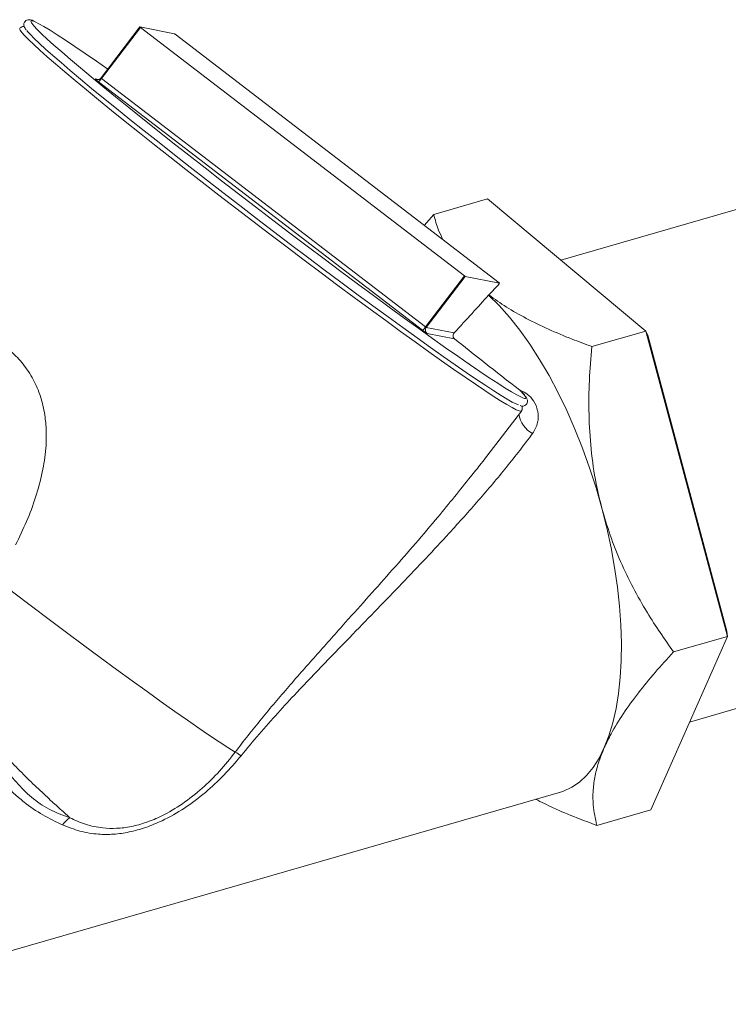
# Model space of a CAD drawing. Extents: x 19.1 to 29.8, y 0.6 to 8.7.
# Drawn here: x 26.9 to 27, y 4.7 to 4.9 of the extents above; entities that cross this region are included whole.
import ezdxf

# ---------------------------------------------------------------- set-up
doc = ezdxf.new("R2010")
doc.units = 0
doc.header["$MEASUREMENT"] = 0
doc.layers.get('0').update_dxf_attribs({"linetype": 'CONTINUOUS'})
doc.layers.add('D7', color=7, linetype='CONTINUOUS')

# ---------------------------------------------------------------- blocks, each defined once
blk = doc.blocks.new('A$C60CC3D77')
at = {"color": 7, "linetype": 'Continuous', "lineweight": 15}
for p, q in [((7.033812766897626, 1.560362239995296), (7.024717942135275, 1.548437236206913)), ((7.024840015500061, 1.548336010212649), (7.033934840262411, 1.560261014001034)), ((7.041855482578129, 1.558758576871554), (7.033813474323992, 1.560362327699799)), ((7.033934840262411, 1.560261014001034), (7.109641879284482, 1.502171937611241)), ((7.117712736291587, 1.500562433716098), (7.042005697269531, 1.558651510105891)), ((7.023320883956089, 1.54824958883442), (7.024182193262831, 1.548077825082085)), ((7.099856661444136, 1.489468699235871), (7.024149622422087, 1.547557775625666)), ((7.024840015500061, 1.548336010212649), (7.10054705452211, 1.490246933822858)), ((7.208933247290432, 1.528032197967407), (7.13214278370058, 1.505864700555007)), ((7.11502861010549, 1.52015124792319), (7.102431973759217, 1.516514912230488)), ((7.151992914117429, 1.489294234742605), (7.11502861010549, 1.52015124792319)), ((7.100211204600086, 1.513991142915375), (7.102431973759217, 1.516514912230488)), ((7.10054705452211, 1.490246933822858), (7.109641879284482, 1.502171937611241)), ((7.100697269213519, 1.490139867057195), (7.109792093975869, 1.502064870845579)), ((7.109792093975869, 1.502064870845579), (7.11783410223002, 1.500461120017334)), ((7.117509396428098, 1.500035370426863), (7.11783410223002, 1.500461120017334)), ((7.117515547764853, 1.500042596108601), (7.117834809656372, 1.500461207721838)), ((7.117509396428098, 1.500035370426863), (7.115332771342985, 1.497720463129161)), ((7.115273880750742, 1.497641731624219), (7.115332771342985, 1.497720463129161)), ((7.100697269213519, 1.490139867057195), (7.107235803839963, 1.488835941471532)), ((7.151992914117429, 1.489294234742605), (7.139396277771169, 1.485657899049905)), ((7.171052572686875, 1.417919136779574), (7.151992914117429, 1.489294234742605)), ((7.151992914117429, 1.489294234742605), (7.152433932543595, 1.48831687520709)), ((7.107285830230779, 1.487460617097884), (7.100882391517388, 1.488737601629072)), ((7.170897976782747, 1.419172249055404), (7.152433932543595, 1.48831687520709)), ((7.122649266782425, 1.475410372261457), (7.122532522486026, 1.475500599894927)), ((7.114878804529013, 1.460056189843179), (7.122921063616545, 1.470601084614861)), ((7.162209908045043, 1.397908249839025), (7.240013188800752, 1.420368122383096)), ((7.153147927244397, 1.377401051997131), (7.171052572686875, 1.417919136779574)), ((7.171052572686875, 1.417919136779574), (7.158455936340602, 1.414282801086873)), ((7.171052572686875, 1.417919136779574), (7.170897976782747, 1.419172249055404)), ((6.960220654659039, 1.331935703420195), (7.132052969649024, 1.381539420077669)), ((7.153147927244397, 1.377401051997131), (7.140551290898124, 1.373764716304429))]:
    blk.add_line(p, q, dxfattribs=at)
at = {"color": 7, "linetype": 'Continuous', "lineweight": 15, "flags": 128}
for points in [[(7.009199261883815, 1.561621369597306), (7.008691153037297, 1.561806506902899), (7.008349878095267, 1.561827288096096), (7.0082875985482, 1.561634930441485), (7.008429418625965, 1.561343041795478)], [(7.008429418625965, 1.561343041795478), (7.008504615155601, 1.561230362869875), (7.008999879903996, 1.560615539113128), (7.009771001068046, 1.559793428269234), (7.010814254760547, 1.558768000463989), (7.012124602915875, 1.557544207678513), (7.013695717619669, 1.556127959835219), (7.015520011667562, 1.554526096257709), (7.017588675205118, 1.552746352642387), (7.019891718272291, 1.55079732370138), (7.022418019046818, 1.548688421657046), (7.025155377553581, 1.546429830788634), (7.028090574580453, 1.544032458250486), (7.031209435516416, 1.541507881399378), (7.034496898803383, 1.538868291885318), (7.037937088671185, 1.536126436775801), (7.041513391804699, 1.533295556997849), (7.04520853757257, 1.530389323395134), (7.049004681430318, 1.527421770708923), (7.052883491094924, 1.524407229801717), (7.05682623507488, 1.521360258450851), (7.060813873128026, 1.518295571046295), (7.064827148210334, 1.515227967532118), (7.068846679471861, 1.512172261934834), (7.072853055850388, 1.509143210823705), (7.076826929811034, 1.506155442048538), (7.080749110779223, 1.503223384099071), (7.084600657815301, 1.500361196427138), (7.088362971084081, 1.497582701068033), (7.092017881676767, 1.494901315891351), (7.095547739351986, 1.492329989803592), (7.098935497772111, 1.489881140215497), (7.102164796823189, 1.487566593076069), (7.105220041620989, 1.485397525762872), (7.108086477821516, 1.483384413104389), (7.110750262872543, 1.48153697679515), (7.113198532861823, 1.479864138447848), (7.115419464639388, 1.478373976509232), (7.117402332913585, 1.477073687247776), (7.119137562045644, 1.475969550001567), (7.120616772292166, 1.475066896854225), (7.121832820272402, 1.474370086885266), (7.122779833465046, 1.473882485119313), (7.123453238567691, 1.47360644627576), (7.123670753698882, 1.47355081617934)], [(7.026292964160234, 1.550502382496736), (7.023613080848747, 1.552379509601353), (7.020991117051928, 1.554192945229085), (7.018587101761803, 1.555830109667136), (7.016412644414217, 1.55728309674469), (7.014478245867153, 1.558544889717572), (7.012793247690055, 1.559609395153412), (7.011365787051773, 1.560471472357959), (7.01020275742458, 1.56112695820045), (7.009309775294291, 1.561572687218138), (7.009199261883815, 1.561621369597306)], [(7.122921063616545, 1.470601084614861), (7.122809886405534, 1.470548720566523), (7.122400805735012, 1.470622045152709), (7.121720010980873, 1.470904355199423), (7.120770686147658, 1.471394330372645), (7.119557271126503, 1.472089679110679), (7.118085440930244, 1.472987149341538), (7.116362079151912, 1.474082543692539), (7.114395245771, 1.475370739120974), (7.112194139457749, 1.476845710874027), (7.109769054551954, 1.478500560665911), (7.107131332917419, 1.480327548940403), (7.10429331089729, 1.482318131067935), (7.101268261618273, 1.48446299730791), (7.09807033291365, 1.486752116349377), (7.094714481155378, 1.489174782226389), (7.091216401304692, 1.491719664388674), (7.087592453508456, 1.494374860693416), (7.083859586584566, 1.497127953070295), (7.080035258754009, 1.499966065599502), (7.076137355990731, 1.502875924731015), (7.072184108370806, 1.505843921363608), (7.068194004812298, 1.50885617449315), (7.064185706604533, 1.511898596132585), (7.060177960131334, 1.514956957199955), (7.056189509196074, 1.518016954066287), (7.052239007358999, 1.521064275452154), (7.04834493069643, 1.524084669360011), (7.044525491390132, 1.527064009729246), (7.040798552550967, 1.529988362502277), (7.03718154467493, 1.532844050792658), (7.033691384122591, 1.535617718850411), (7.030344394003137, 1.538296394525453), (7.027156227832876, 1.540867549936953), (7.024141796325388, 1.543319160064907), (7.021315197655809, 1.545639758989863), (7.018689651525008, 1.547818493517818), (7.016277437332647, 1.549845173939435), (7.014089836747544, 1.551710321686246), (7.012137080944655, 1.553405213660891), (7.01042830275486, 1.554921923034133), (7.008971493951776, 1.55625335631777), (7.007773467874998, 1.557393286540149), (7.006839827564903, 1.558336382369031), (7.006174939557752, 1.559078233045673), (7.005781913463963, 1.559615369013475), (7.005662587424709, 1.559945278144724)], [(7.122265379349386, 1.472008726469179), (7.121668868072533, 1.472245246637137), (7.120768484839672, 1.472699480449872), (7.119604392879495, 1.473358616864431), (7.118182087887149, 1.474219544088195), (7.11650828458518, 1.475278197671205), (7.114590885023375, 1.476529579694475), (7.112438941272977, 1.477967782365244), (7.110062612691792, 1.479586015907762), (7.107473117961646, 1.481376640617901), (7.104682682124889, 1.483331202930326), (7.101704478869749, 1.48544047532789), (7.098552568337155, 1.487694499904881), (7.095241830742665, 1.490082635378446), (7.091787896126661, 1.49259360732623), (7.088207070564778, 1.495215561413092), (7.084516259186657, 1.497936119355604), (7.080732886366562, 1.50074243736009), (7.076874813462695, 1.503621266758376), (7.072960254493395, 1.506559016554949), (7.069007690148595, 1.509541817590227), (7.065035780542132, 1.512555588017079), (7.061063277117114, 1.515586099781423), (7.057108934120066, 1.518619045793081), (7.053191420061893, 1.521640107469757), (7.049329229583471, 1.524635022335275), (7.045540596142331, 1.527589651352933), (7.041843405932156, 1.530490045676103), (7.038255113441721, 1.533322512500945), (7.034792659052187, 1.53607367971032), (7.031472389061136, 1.538730559003765), (7.028309978511565, 1.541280607215434), (7.02532035718972, 1.543711785530583), (7.022517639141427, 1.546012616320976), (7.01991505603938, 1.548172237330936), (7.017524894716352, 1.550180452958225), (7.015358439158753, 1.552027782387611), (7.013425917234812, 1.553705504349958), (7.011736452408655, 1.555205698295442), (7.010298020668394, 1.556521281786598), (7.009117412871177, 1.557646043934598), (7.008200202683625, 1.558574674720969), (7.007550720268384, 1.559302790066232), (7.007398183288856, 1.559495190870894)], [(7.141727477794959, 1.447892284797589), (7.140380014411512, 1.452621150356572), (7.138878722701293, 1.457293646609893), (7.13723245539137, 1.461882221061369), (7.135450920092282, 1.466359816079873), (7.133544622054707, 1.47070002845115), (7.131524802222785, 1.47487726507072), (7.129403370949206, 1.478866893859758), (7.127192837762905, 1.482645389014062), (7.124906237603611, 1.486190469729605), (7.122557053958289, 1.489481231586655), (7.120159139352396, 1.492498269817695), (7.117726633665242, 1.495223793732301), (7.115273880750742, 1.497641731624219)], [(7.123670753698882, 1.47355081617934), (7.123849783582173, 1.473543303397397), (7.123967553519016, 1.473693361412895), (7.123805979645354, 1.474055895664263), (7.123365842231408, 1.474629155406335), (7.122649266782425, 1.475410372261457)], [(7.142304984358439, 1.391945693424852), (7.143385412876455, 1.394710880156021), (7.144303144837828, 1.397746464558679), (7.14505304791318, 1.401035470413499), (7.145630928340339, 1.404559504265597), (7.146033554377524, 1.408298858288191), (7.146258674376625, 1.412232620496763), (7.146305029375291, 1.416338791697363), (7.146172360137562, 1.420594408515015), (7.145861408603622, 1.42497567181424), (7.145373913740599, 1.429458079793466), (7.14471260181751, 1.434016565009033), (7.14388117115886, 1.438625634562527), (7.142884271462179, 1.443259512667392), (7.141727477794959, 1.447892284797589)], [(7.056059882890153, 1.390877796062588), (7.054331118530712, 1.391967165406648), (7.052337514689739, 1.393265957880589), (7.050089136269314, 1.394767616404804), (7.04759733442566, 1.396464559710774), (7.044874689261796, 1.398348220615844), (7.041934946315536, 1.400409089275477), (7.038792947163898, 1.40263676119462), (7.035464554493942, 1.405019989755802), (7.031966572018504, 1.407546742998784), (7.028316659640886, 1.410204264365067), (7.024533244297309, 1.412979137100612), (7.02063542692661, 1.415857351991626), (7.016642886037353, 1.418824378091436), (7.012575778358922, 1.421865236081375), (7.00845463707843, 1.424964573895332), (7.004300268176806, 1.428106744226135), (7.000133645387848, 1.431275883522504)], [(7.132052969649024, 1.381539420077669), (7.132803177901224, 1.38178292805622), (7.134703687819993, 1.382659451173062), (7.136490052910297, 1.383873768440777), (7.13815228309393, 1.385419088904635), (7.139681082505419, 1.38728677050576), (7.141067901478337, 1.389466368411037), (7.142304984358439, 1.391945693424852)]]:
    blk.add_lwpolyline(points, dxfattribs=at)
at = {"color": 7, "linetype": 'Continuous', "lineweight": 15}
for centre, radius, start, end in [((7.034408095637474, 1.560951287496588), 0.0008369278037504365, 224.7259346775279, 235.5652464752945), ((7.041074495072337, 1.55750394225876), 0.001477853002107292, 50.94214873759063, 58.0984780854591), ((7.027381212260266, 1.552271257884028), 0.005714900513763173, 224.725934674924, 235.5652464780384), ((7.023925923790372, 1.549037933212009), 0.000993760564092422, 232.4944233459223, 258.7193585187883), ((7.023925645198503, 1.549040788692661), 0.0009965067296072588, 258.7671833033911, 322.7293931590001), ((7.021695086293533, 1.550430611949626), 0.003778615639433953, 310.5104014951579, 326.335389251583), ((7.025396364626317, 1.549131158875575), 0.0009704564629326028, 225.6471090678717, 235.0203104991537), ((7.11057308148154, 1.503319505458167), 0.001477853001857557, 230.9421487369694, 238.098478086057), ((7.117239480916737, 1.49987216022077), 0.0008369278034504585, 44.72593467624818, 55.56524647805274), ((7.097402125315526, 1.492341535559882), 0.003778615639511183, 310.5104014953571, 326.3353892514655), ((7.106215307784751, 1.497304782648778), 0.01009141152361868, 230.942148736724, 238.0984780862705), ((7.101493710544275, 1.48953165820601), 0.001002116160928751, 142.6325449397345, 232.4084645277649), ((7.101478256718991, 1.49139450166955), 0.001477853001566255, 230.9421487365798, 238.098478087065), ((7.128819630546538, 1.471051110769826), 0.006604183468927163, 190.6892636294627, 240.239546823249), ((7.046431651984847, 1.374271693943195), 0.01919545409635749, 55.09270594479487, 59.89480893698008), ((7.021667981983001, 1.369687608068539), 0.007248426771647602, 126.0610710661309, 144.8892500191816)]:
    blk.add_arc(centre, radius, start, end, dxfattribs=at)
for centre, major_axis, ratio, start_param, end_param in [((7.062719408643204, 1.42817373468462), (0.07174418586703214, 0.08718723056316037), 0.04947915946979449, 0.690651985980197, 0.8428000721474335), ((7.154531471334167, 1.45467759423936), (0.06451220805355157, -0.04800406143951689), 0.03384848552218465, 3.916141908180961, 4.218749634577303)]:
    blk.add_ellipse(centre, major_axis=major_axis, ratio=ratio, start_param=start_param, end_param=end_param, dxfattribs=at)
for points, knots in [([(7.006764757023234, 1.560450583404625), (7.006653856179412, 1.560455831959068), (7.006449663400481, 1.56046549569904), (7.00599821018487, 1.560354356940469), (7.005800139858209, 1.56010318062811), (7.00572549716108, 1.560008524968556)], [0, 0, 0, 0, 0.4255417586004707, 0.7835157176416317, 1, 1, 1, 1]), ([(7.009004978597325, 1.561729077895036), (7.008932813095093, 1.56176271897071), (7.008556918236835, 1.56193794822822), (7.008221189215462, 1.562037332563161), (7.007667517728301, 1.56206321397924), (7.007172524530276, 1.561913235413803), (7.006739449822518, 1.561450320645303), (7.006643324309479, 1.560915301346876), (7.006714544148593, 1.560536093820989), (7.006860070303873, 1.560196782965656), (7.007007155332943, 1.559942717432381), (7.007177934068309, 1.559735563774872), (7.00722809340057, 1.559674720783418)], [0, 0, 0, 0, 0.05846316450400994, 0.3045222752914737, 0.4006115600052493, 0.4752605320220388, 0.5476262240054713, 0.6221710403443604, 0.6975173747130986, 0.7921328962421591, 0.9389474626278045, 0.9999999999999999, 0.9999999999999999, 0.9999999999999999, 0.9999999999999999]), ([(7.024075527850329, 1.548063538808069), (7.024032651533268, 1.548055337659097), (7.02391780242543, 1.548033369945749), (7.023803290802078, 1.54805181333389), (7.023731529503578, 1.548063371300174)], [0, 0, 0, 0, 0.3733273847155275, 1, 1, 1, 1]), ([(7.102431973759217, 1.516514912230488), (7.102774692395229, 1.515294528376447), (7.103329657826151, 1.513318356729163), (7.104238604844447, 1.511376791069274), (7.104586232067049, 1.510634238352488)], [0, 0, 0, 0, 0.6175495209217142, 1, 1, 1, 1]), ([(7.115332771342985, 1.497720463129161), (7.116668665609467, 1.496764638503219), (7.119340745062701, 1.494852781099574), (7.124040551879439, 1.492200406515057), (7.129180270959807, 1.489711126023591), (7.134345321543535, 1.487531345057079), (7.137840513908486, 1.486234946140645), (7.139396277771169, 1.485657899049905)], [0, 0, 0, 0, 0.2049718552741879, 0.4099883476615604, 0.6205063452946192, 0.8310815393111523, 1, 1, 1, 1]), ([(6.99328052059893, 1.48939225805954), (6.994625182218158, 1.489079433791092), (6.997216900535307, 1.488476492221999), (7.000863299317004, 1.486669457462389), (7.004135008297446, 1.484278347713573), (7.006955203068031, 1.481196553099712), (7.009228941401965, 1.47756828410418), (7.010821868118718, 1.473488228233572), (7.011557023308455, 1.470046329292714), (7.011970144281889, 1.466165465497731), (7.01193618934748, 1.461842507194946), (7.011078159080007, 1.456137314802563), (7.009516849498546, 1.45043302652212), (7.007387464368264, 1.444765944110259), (7.005626990122572, 1.441136842163923), (7.004747183889691, 1.439323179442077)], [0, 0, 0, 0, 0.0769883504273257, 0.148388349275761, 0.219723619846311, 0.2904301927670662, 0.3611294922518261, 0.4323271803097845, 0.5036014778675608, 0.5306319853734031, 0.6202964827514108, 0.7101137369176806, 0.8065711414334839, 0.9033329139553211, 1, 1, 1, 1]), ([(7.107235803839963, 1.488835941471532), (7.107138023447718, 1.488691607441197), (7.106939937600174, 1.488399212124779), (7.106949033770391, 1.487962840563462), (7.10709356694376, 1.487640655310894), (7.107233282793928, 1.487509823302441), (7.107285830230779, 1.487460617097884)], [0, 0, 0, 0, 0.3420964235206176, 0.6930270828647658, 0.8845468144071472, 1, 1, 1, 1]), ([(7.139396277771169, 1.485657899049903), (7.139173964631219, 1.48302495760931), (7.138729403197701, 1.477759842729151), (7.13863344767416, 1.469733909743193), (7.139118021935644, 1.461642855138997), (7.14015352101034, 1.454307140939044), (7.141265107544271, 1.449776732116062), (7.141727477794959, 1.447892284797589)], [0, 0, 0, 0, 0.2093621919497367, 0.4186633151738573, 0.6330557264797685, 0.8473676042753625, 0.9999999999999999, 0.9999999999999999, 0.9999999999999999, 0.9999999999999999]), ([(7.122532522486026, 1.475500599894927), (7.122594668187482, 1.475477748129357), (7.123229478636901, 1.475244320245732), (7.124467205530657, 1.474528217582321), (7.12596018828819, 1.472902934467463), (7.126572284482094, 1.47141699317061), (7.126914687410562, 1.469700407796708), (7.126917549491317, 1.467726763954143), (7.126018677075209, 1.466153294789827), (7.125541479693354, 1.465317964489097)], [0, 0, 0, 0, 0.01496381804356709, 0.1528535012544926, 0.3158010077569194, 0.5176224409936792, 0.5324587771580638, 0.7517896383757572, 1, 1, 1, 1]), ([(7.122609054824288, 1.471862749272603), (7.122717129050713, 1.471823643483312), (7.12292896418748, 1.47174699264346), (7.123278099527695, 1.471727876554253), (7.123748696911633, 1.471825432091228), (7.124227185501582, 1.47222224662543), (7.124392131475062, 1.472781742529403), (7.124337353097971, 1.47318831774496), (7.124212155640542, 1.473523467026991), (7.123969124731296, 1.473935861098823), (7.123521573476289, 1.474497345430455), (7.123041987468923, 1.475027064409071), (7.122739267557293, 1.475334260217632), (7.122729568116505, 1.47534410307051)], [0, 0, 0, 0, 0.08842516711913313, 0.1733212255002379, 0.2365204771752316, 0.2969698780535822, 0.3598155612801843, 0.4217294247220105, 0.4956028371397782, 0.6058376972916844, 0.8091770852548554, 0.9938858479747951, 1, 1, 1, 1]), ([(7.122879940811103, 1.470583265666493), (7.122907315275292, 1.470605965518997), (7.12308108166755, 1.470750058621505), (7.123169457874212, 1.471201916031598), (7.123136095272358, 1.471548330529169), (7.123078159383468, 1.471695645836091), (7.123053109183601, 1.471759341723979)], [0, 0, 0, 0, 0.06397944149589269, 0.4061258203990971, 0.7432219098345222, 1, 1, 1, 1]), ([(7.125541479692728, 1.465317964489568), (7.123549261732506, 1.462708406286714), (7.119562872912581, 1.457486731825128), (7.112979930409878, 1.449739128238543), (7.104871772573858, 1.44067003946274), (7.095078367507625, 1.430291794745948), (7.085259863684925, 1.420206043889214), (7.076999466568537, 1.411717499337495), (7.071126962314281, 1.405570257271876), (7.065996311759385, 1.400022836987603), (7.061615073879324, 1.395112774256923), (7.058814833261856, 1.391711997730988), (7.057416255936886, 1.390013483358064)], [0, 0, 0, 0, 0.1048575580838842, 0.2098179042536512, 0.3147314372538662, 0.4752717620426952, 0.6358020617529019, 0.7259797827767627, 0.8161361979927627, 0.8774467487936402, 0.93879090347895, 1, 1, 1, 1]), ([(7.111054270731302, 1.455243458002673), (7.111903342411786, 1.45626964381527), (7.113228395193417, 1.457871099141926), (7.114430008398287, 1.459488326962768), (7.114861647940742, 1.460069262220301)], [0, 0, 0, 0, 0.6407832897466782, 1, 1, 1, 1]), ([(7.056059882890153, 1.390877796062588), (7.057060698021687, 1.392185968522046), (7.059062558740763, 1.394802614671605), (7.063232121197004, 1.399953048100052), (7.068625591787523, 1.406313707614947), (7.075232339621877, 1.413811280212817), (7.083378486690634, 1.422906434739057), (7.092890777270547, 1.433553022994127), (7.102743670950886, 1.444836079860552), (7.108544003432918, 1.452099846024902), (7.111054270731302, 1.455243458002673)], [0, 0, 0, 0, 0.05637240413908737, 0.1127577890554926, 0.226740081004859, 0.3429361613226633, 0.4594814673077611, 0.6546299198668892, 0.8505307720396974, 1, 1, 1, 1]), ([(7.141727477794959, 1.447892284797589), (7.14234765211657, 1.445768727000486), (7.143588077576368, 1.441521348376311), (7.146073641477436, 1.435321628479292), (7.148989607626064, 1.42928485381319), (7.153008196728031, 1.422148610746554), (7.15636656745756, 1.41729957118082), (7.158455936340602, 1.414282801086873)], [0, 0, 0, 0, 0.1741520036304199, 0.3483255782281206, 0.5270093609312725, 0.7057347139951995, 1, 1, 1, 1]), ([(7.000133645387848, 1.431275883522504), (6.998945146475904, 1.429320007371809), (6.997152263965873, 1.426369515699431), (6.995081137699827, 1.422297341293225), (6.993677122202527, 1.419000370947703), (6.992581012302168, 1.415429285327882), (6.9920495420604, 1.411611674175756), (6.992274473526578, 1.407754451151298), (6.993375156567438, 1.403524582056157), (6.995521987278948, 1.399072395742509), (6.998537946810274, 1.394637518354392), (7.001863887228495, 1.390595817054946), (7.005326346779356, 1.386890157379717), (7.008803653647334, 1.383452131946626), (7.01202215606164, 1.380441690074763), (7.014919777383724, 1.377801019858047), (7.016572542629987, 1.376299836071016), (7.017401215552781, 1.375547163930026)], [0, 0, 0, 0, 0.09133422223783079, 0.1377801258121018, 0.1842002826368254, 0.2369364304737702, 0.2909103910158375, 0.3437613983287509, 0.398430584131205, 0.4751757557807553, 0.5538205686996646, 0.6308713148905325, 0.7079427250006135, 0.7870323011863867, 0.8661167350478013, 0.9328728403910934, 1, 1, 1, 1]), ([(7.158455936340602, 1.414282801086873), (7.156998501716259, 1.412680912737699), (7.154084057585763, 1.409477603293151), (7.15014236732349, 1.404662007704152), (7.146669316375608, 1.399874694277118), (7.144033906036071, 1.395603377019231), (7.142812877559379, 1.393020185492835), (7.142304984358439, 1.391945693424852)], [0, 0, 0, 0, 0.2093621919497353, 0.4186633151738615, 0.6330557264797708, 0.8473676042753612, 0.9999999999999999, 0.9999999999999999, 0.9999999999999999, 0.9999999999999999]), ([(6.989042822781244, 1.400625317855113), (6.989861176141666, 1.400115818458755), (6.991514502370549, 1.399086472510739), (6.994337896708252, 1.39647302146942), (6.99746097805334, 1.393006112171062), (7.000825077602101, 1.388779885195744), (7.004084061110618, 1.384735431473592), (7.00749751122467, 1.38099567662543), (7.011440361240503, 1.377953309070739), (7.014936779698218, 1.376417285220985), (7.016980397106934, 1.375695742797959), (7.017401215552781, 1.375547163930026)], [0, 0, 0, 0, 0.06740022841949264, 0.1361692526332612, 0.269244621979901, 0.4024806711961094, 0.5390040724210083, 0.6753938072402595, 0.8168403630610555, 0.9622840589283602, 1, 1, 1, 1]), ([(7.015738465761345, 1.373856604115671), (7.014183986170323, 1.374593106656013), (7.011077211715602, 1.376065076626789), (7.00789333311581, 1.378240327237648), (7.004617049539803, 1.380954137060137), (7.001185385824918, 1.384263870605682), (6.996430379671331, 1.389542457961907), (6.992552580532092, 1.393897623819061), (6.989642158845513, 1.397097939580622), (6.988294404552327, 1.39825270416411), (6.987621148952385, 1.398829553910671)], [0, 0, 0, 0, 0.1539817062873151, 0.3077470005729928, 0.3314794353199638, 0.5120352356046232, 0.693284944938819, 0.8741659797427789, 0.937141021007806, 0.9999999999999999, 0.9999999999999999, 0.9999999999999999, 0.9999999999999999]), ([(7.057416255936886, 1.390013483358064), (7.056127844602571, 1.388495032303002), (7.053551892975236, 1.385459156754491), (7.049114095279499, 1.381347595606124), (7.044249919787859, 1.377698617600444), (7.03948501698823, 1.3749812538969), (7.035122132766745, 1.373191559720112), (7.031296601297996, 1.372123913989563), (7.027605597889256, 1.371616621802588), (7.023722179731791, 1.371630873204465), (7.019722354316627, 1.372288634194128), (7.017066999591371, 1.373333722750811), (7.015738465761345, 1.373856604115671)], [0, 0, 0, 0, 0.1116547925620825, 0.2232340999621195, 0.3384690139746672, 0.4534682365011453, 0.5360041000831938, 0.6185180610365695, 0.7004709266590293, 0.7824850937530872, 0.891172388857785, 1, 1, 1, 1]), ([(7.017401215552781, 1.375547163930026), (7.018608189213801, 1.374992947401935), (7.021043957336786, 1.373874494699979), (7.024726470720971, 1.373103461626247), (7.028340240865703, 1.372980305126799), (7.031749135356364, 1.373401736791628), (7.035319284853927, 1.374384351041018), (7.039367024750739, 1.376093095162998), (7.043828467617246, 1.378736982654994), (7.048348896003858, 1.3823166550444), (7.052489233714759, 1.386382820802242), (7.054864642393262, 1.38937314629171), (7.056059882890153, 1.390877796062588)], [0, 0, 0, 0, 0.1083906892549984, 0.2187409669680849, 0.2988672282452517, 0.3808308549514105, 0.4608321689048051, 0.5432272899638748, 0.6560331530060085, 0.7728503529309455, 0.8857045276106181, 0.9999999999999999, 0.9999999999999999, 0.9999999999999999, 0.9999999999999999]), ([(7.142304984358439, 1.391945693424852), (7.141818021933901, 1.390746349787376), (7.140844036768264, 1.38834751395828), (7.1400036320928, 1.384924241743636), (7.13961223694168, 1.381648381801808), (7.139641769108721, 1.377842118446925), (7.140202462455441, 1.375328520334357), (7.140551290898124, 1.373764716304429)], [0, 0, 0, 0, 0.1741520036304195, 0.3483255782281279, 0.5270093609312796, 0.7057347139952036, 1, 1, 1, 1]), ([(7.140551290898124, 1.373764716304429), (7.138997173986965, 1.374342557000839), (7.135499025621741, 1.375643213645759), (7.130669257664564, 1.377654193786032), (7.127603483446642, 1.379184870750462), (7.126245418137472, 1.379862924363408)], [0, 0, 0, 0, 0.3081028015535608, 0.6935059414266364, 1, 1, 1, 1])]:
    blk.add_open_spline(points, degree=3, knots=knots, dxfattribs=at)

msp = doc.modelspace()

# ---------------------------------------------------------------- block references
at = {"layer": 'D7', "color": 7, "linetype": 'Continuous'}
msp.add_blockref('A$C60CC3D77', (19.85481654268606, 3.327034648387453), dxfattribs=at)

doc.saveas('drawing.dxf')
